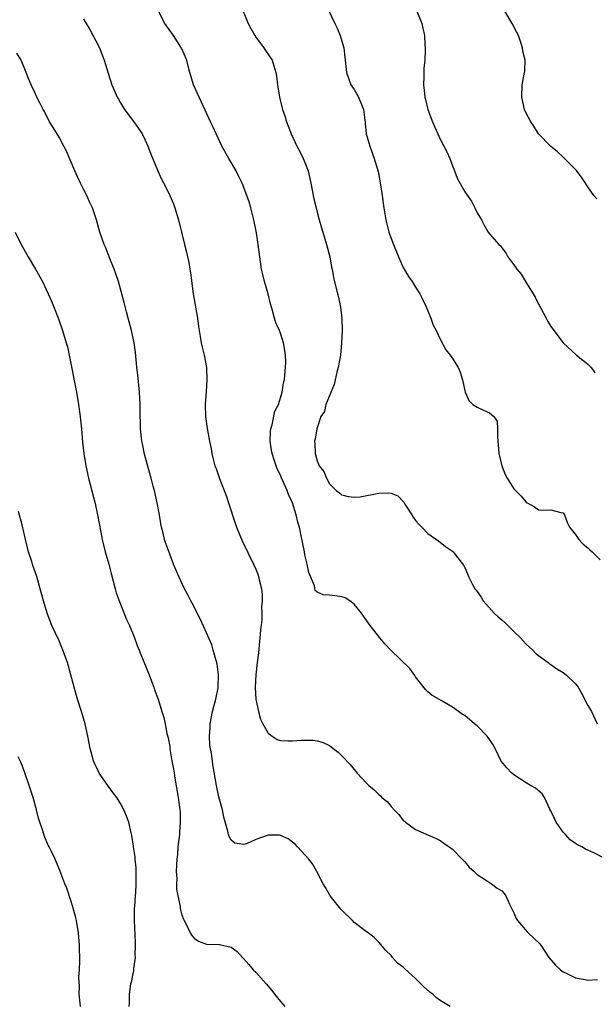
# Model space of a CAD drawing. Units: inches. Extents: x 2607000 to 2610000, y 1503000 to 1506000.
# Drawn here: x 2607587 to 2607680, y 1504637 to 1504798 of the extents above; entities that cross this region are included whole.
import ezdxf

# ---------------------------------------------------------------- set-up
doc = ezdxf.new("R2010")
doc.units = ezdxf.units.IN
doc.header["$MEASUREMENT"] = 0
doc.layers.add('LD26071503_2ft', color=110, linetype='Continuous')

msp = doc.modelspace()

# ---------------------------------------------------------------- linework, layer by layer
at = {"layer": 'LD26071503_2ft'}
for points, elevation in [([(2607636.29, 1504800.29), (2607637.85, 1504797), (2607638.24, 1504796.24), (2607638.73, 1504795), (2607639, 1504794.12), (2607639.3, 1504793), (2607639.49, 1504791.49), (2607639.75, 1504789), (2607640.06, 1504788.06), (2607640.48, 1504787), (2607641, 1504786.26), (2607641.7, 1504785), (2607642.09, 1504784.09), (2607642.51, 1504783), (2607642.76, 1504781.24), (2607642.78, 1504781), (2607642.77, 1504780.77), (2607642.97, 1504779), (2607643.55, 1504777), (2607643.92, 1504775.92), (2607644.28, 1504775), (2607644.89, 1504772.89), (2607645.3, 1504770.7), (2607645.57, 1504769), (2607645.73, 1504767.73), (2607645.85, 1504767), (2607645.98, 1504765.98), (2607646.14, 1504765), (2607646.66, 1504763), (2607647.42, 1504761), (2607648.22, 1504759), (2607649, 1504757.26), (2607649.83, 1504755.83), (2607650.44, 1504755), (2607651, 1504754.09), (2607651.69, 1504753), (2607652.11, 1504752.11), (2607652.65, 1504751), (2607653, 1504750.2), (2607653.49, 1504749), (2607653.88, 1504747.88), (2607654.32, 1504747), (2607655, 1504745.6), (2607655.9, 1504743.89), (2607656.61, 1504743), (2607657, 1504742.47), (2607657.91, 1504741), (2607658.24, 1504740.24), (2607658.64, 1504739), (2607659.08, 1504737), (2607659.65, 1504735.65), (2607660.33, 1504735), (2607661, 1504734.52), (2607662.03, 1504734.03), (2607663, 1504733.6), (2607663.73, 1504733), (2607664.24, 1504732.24), (2607664.34, 1504731), (2607664.3, 1504729.7), (2607664.38, 1504729), (2607664.41, 1504728.41), (2607664.56, 1504727), (2607665.02, 1504725), (2607665.56, 1504723.56), (2607665.88, 1504723), (2607667, 1504721.26), (2607668.12, 1504720.12), (2607669, 1504719.08), (2607669.16, 1504719), (2607670.33, 1504718.33), (2607671, 1504717.84), (2607672.21, 1504717.79), (2607673, 1504717.82), (2607674.6, 1504717.4), (2607675, 1504717.34), (2607675.19, 1504717), (2607675.68, 1504715.68), (2607676.01, 1504715), (2607677, 1504713.84), (2607677.55, 1504713), (2607678.27, 1504712.27), (2607679, 1504711.66), (2607679.33, 1504711.33), (2607679.72, 1504711), (2607681, 1504709.7)], 8156), ([(2607681.98, 1504661), (2607679.97, 1504662.03), (2607679, 1504662.48), (2607678.62, 1504662.62), (2607678.03, 1504663), (2607677.33, 1504663.33), (2607677, 1504663.53), (2607676.14, 1504664.14), (2607675.38, 1504665), (2607675, 1504665.39), (2607673.86, 1504667), (2607673.58, 1504667.58), (2607673, 1504668.88), (2607672.85, 1504669.15), (2607671.96, 1504671), (2607671.6, 1504671.6), (2607670.52, 1504672.52), (2607669.71, 1504673), (2607669, 1504673.39), (2607667, 1504674.7), (2607666.64, 1504675), (2607665.84, 1504675.84), (2607664.94, 1504676.94), (2607663.96, 1504679), (2607663.61, 1504679.61), (2607662.8, 1504680.8), (2607662.64, 1504681), (2607661, 1504682.68), (2607660.59, 1504683), (2607659, 1504684.36), (2607658.59, 1504684.59), (2607657, 1504685.75), (2607655.17, 1504686.83), (2607653.65, 1504687.65), (2607653, 1504688.22), (2607652.6, 1504688.6), (2607651, 1504690.67), (2607650.88, 1504690.88), (2607650.04, 1504692.04), (2607647, 1504694.92), (2607646.01, 1504696.01), (2607645.17, 1504697), (2607643.63, 1504699), (2607642.53, 1504700.53), (2607642.22, 1504701), (2607641, 1504702.51), (2607640.31, 1504703), (2607639.53, 1504703.53), (2607639, 1504703.7), (2607637.86, 1504703.86), (2607637, 1504703.95), (2607635.98, 1504703.98), (2607635, 1504704.43), (2607634.69, 1504704.69), (2607634.54, 1504705.46), (2607633.61, 1504707.61), (2607633.36, 1504709), (2607633, 1504710.53), (2607632.92, 1504711), (2607632.59, 1504712.59), (2607632.41, 1504713.59), (2607632.09, 1504715), (2607631.85, 1504715.85), (2607631.6, 1504717), (2607631, 1504718.95), (2607630.34, 1504720.34), (2607630.11, 1504721), (2607629.42, 1504722.58), (2607629.15, 1504723.15), (2607629, 1504723.49), (2607628.48, 1504724.48), (2607628.02, 1504725.98), (2607627.65, 1504727), (2607627.56, 1504727.56), (2607627.35, 1504729), (2607627.4, 1504730.6), (2607627.45, 1504731), (2607627.66, 1504731.66), (2607628.1, 1504733.9), (2607628.68, 1504735), (2607629, 1504736.06), (2607629.31, 1504737), (2607629.49, 1504738.51), (2607629.65, 1504739), (2607629.75, 1504739.75), (2607629.83, 1504741), (2607629.87, 1504741.87), (2607629.83, 1504743), (2607629.75, 1504743.75), (2607629.52, 1504745), (2607629, 1504746.58), (2607628.84, 1504747), (2607628.27, 1504748.27), (2607628.06, 1504749), (2607627.74, 1504750.26), (2607627.38, 1504751.38), (2607627.01, 1504753), (2607626.44, 1504755), (2607626.15, 1504756.15), (2607625.96, 1504757), (2607625.67, 1504759), (2607625.41, 1504761), (2607625.11, 1504762.89), (2607624.69, 1504765), (2607624.2, 1504767), (2607623.93, 1504767.93), (2607623.57, 1504769), (2607622.78, 1504771), (2607622.21, 1504772.21), (2607621.8, 1504773), (2607620.63, 1504775), (2607619.51, 1504777), (2607618.55, 1504779), (2607618.09, 1504780.09), (2607617.65, 1504781), (2607616.2, 1504784.2), (2607615.78, 1504785), (2607614.86, 1504787), (2607614.46, 1504788.46), (2607614.28, 1504789), (2607614.03, 1504790.03), (2607613.77, 1504791), (2607612.94, 1504792.94), (2607611.6, 1504795), (2607610.21, 1504797), (2607609.16, 1504799)], 8160), ([(2607622.96, 1504799), (2607623.76, 1504797), (2607624.18, 1504796.18), (2607624.84, 1504795), (2607625, 1504794.76), (2607626.32, 1504793), (2607626.58, 1504792.58), (2607627.65, 1504791), (2607627.93, 1504790.07), (2607628.28, 1504789), (2607628.39, 1504788.39), (2607628.54, 1504787), (2607628.87, 1504785), (2607629.37, 1504783), (2607629.76, 1504781.76), (2607630.01, 1504781), (2607630.74, 1504779), (2607631.68, 1504777), (2607632.15, 1504776.15), (2607632.73, 1504775), (2607633, 1504774.33), (2607633.5, 1504773), (2607633.98, 1504771), (2607634.47, 1504768.47), (2607634.81, 1504767), (2607635, 1504766.25), (2607635.32, 1504765), (2607635.71, 1504763.71), (2607635.9, 1504763), (2607636.52, 1504761), (2607637.04, 1504759), (2607637.33, 1504757.33), (2607637.41, 1504757), (2607637.65, 1504755.65), (2607638.29, 1504753), (2607638.46, 1504752.46), (2607638.8, 1504750.8), (2607639, 1504749), (2607639.03, 1504747.03), (2607638.96, 1504745), (2607638.76, 1504743), (2607638.41, 1504741), (2607638.21, 1504740.21), (2607637.78, 1504738.22), (2607636.42, 1504735), (2607636.16, 1504733.84), (2607635.59, 1504733), (2607634.91, 1504731), (2607634.68, 1504729.32), (2607634.56, 1504729), (2607634.62, 1504728.62), (2607634.66, 1504727), (2607635, 1504725.83), (2607635.34, 1504725), (2607636.09, 1504724.09), (2607636.49, 1504723), (2607637, 1504722.06), (2607638.09, 1504721), (2607638.61, 1504720.61), (2607639, 1504720.28), (2607640.02, 1504720.02), (2607641, 1504719.92), (2607641.97, 1504719.97), (2607645, 1504720.54), (2607646.62, 1504720.62), (2607647, 1504720.57), (2607648.11, 1504720.11), (2607649.1, 1504719.1), (2607649.38, 1504718.62), (2607650.36, 1504717), (2607650.62, 1504716.62), (2607651, 1504716.1), (2607651.52, 1504715.52), (2607652.02, 1504715), (2607653, 1504714.01), (2607654.76, 1504712.76), (2607655, 1504712.55), (2607655.88, 1504711.88), (2607657, 1504711.09), (2607657.09, 1504711), (2607658.81, 1504708.81), (2607659, 1504708.43), (2607659.42, 1504707.42), (2607659.62, 1504707), (2607660.22, 1504705.78), (2607660.63, 1504705), (2607660.8, 1504704.8), (2607661, 1504704.54), (2607661.65, 1504703.65), (2607661.97, 1504703), (2607662.49, 1504702.49), (2607663.79, 1504701), (2607664.44, 1504700.44), (2607665, 1504699.92), (2607665.52, 1504699.52), (2607666, 1504699), (2607667, 1504698.05), (2607668.08, 1504697), (2607668.51, 1504696.51), (2607669, 1504695.98), (2607670.08, 1504695), (2607670.52, 1504694.52), (2607671, 1504694.14), (2607672.58, 1504693), (2607672.8, 1504692.8), (2607673, 1504692.68), (2607673.97, 1504691.97), (2607675, 1504691.34), (2607675.49, 1504691), (2607677, 1504689.54), (2607677.42, 1504689), (2607677.99, 1504687.99), (2607679, 1504686.01), (2607679.59, 1504685), (2607680.55, 1504683)], 8158), ([(2607651.21, 1504799), (2607652.02, 1504797), (2607652.2, 1504796.2), (2607652.43, 1504795), (2607652.52, 1504793.48), (2607652.57, 1504793), (2607652.57, 1504792.57), (2607652.5, 1504791), (2607652.36, 1504789.64), (2607652.33, 1504789), (2607652.33, 1504788.33), (2607652.27, 1504787), (2607652.43, 1504785.57), (2607652.52, 1504785), (2607652.62, 1504784.62), (2607652.99, 1504783), (2607653.72, 1504781), (2607654.12, 1504780.12), (2607654.59, 1504779), (2607655, 1504778.14), (2607656.09, 1504776.09), (2607656.57, 1504775), (2607657, 1504773.84), (2607657.33, 1504773), (2607657.78, 1504771.78), (2607659, 1504769.57), (2607660.09, 1504768.09), (2607660.65, 1504767), (2607661, 1504766.17), (2607661.46, 1504765.46), (2607661.69, 1504765), (2607662.17, 1504764.17), (2607662.82, 1504763), (2607663, 1504762.76), (2607664.51, 1504761), (2607664.79, 1504760.79), (2607665, 1504760.49), (2607665.67, 1504759.67), (2607666, 1504759), (2607667, 1504757.69), (2607667.45, 1504757), (2607668.16, 1504756.16), (2607668.86, 1504755), (2607670.11, 1504753), (2607670.44, 1504752.44), (2607671, 1504751.32), (2607671.12, 1504751.12), (2607671.34, 1504750.66), (2607672.21, 1504749), (2607672.49, 1504748.49), (2607673, 1504747.65), (2607675, 1504745.01), (2607677.16, 1504743), (2607678.2, 1504742.2), (2607679, 1504741.56), (2607679.56, 1504741), (2607680.14, 1504740.14)], 8154), ([(2607680.47, 1504768.47), (2607680, 1504769), (2607679, 1504770.37), (2607678.62, 1504771), (2607677.98, 1504771.98), (2607677.12, 1504773.12), (2607675, 1504775.22), (2607674.08, 1504776.08), (2607672.96, 1504777), (2607671, 1504779), (2607670.25, 1504780.25), (2607669.75, 1504781), (2607669, 1504782.37), (2607668.73, 1504783), (2607668.25, 1504785), (2607668.33, 1504787), (2607668.72, 1504789), (2607668.75, 1504789.25), (2607668.8, 1504791), (2607668.46, 1504792.46), (2607668.4, 1504793), (2607668.11, 1504793.89), (2607667.72, 1504795), (2607667.49, 1504795.49), (2607666.71, 1504797), (2607665.51, 1504799)], 8152), ([(2607597, 1504797.74), (2607597.27, 1504797.27), (2607597.41, 1504797), (2607598.02, 1504796.02), (2607599, 1504794.15), (2607599.56, 1504793), (2607600.36, 1504791), (2607601, 1504788.88), (2607601.61, 1504787), (2607602.46, 1504785), (2607602.65, 1504784.65), (2607603, 1504784.05), (2607603.65, 1504783), (2607605.17, 1504781), (2607605.91, 1504779.91), (2607606.5, 1504779), (2607607, 1504777.97), (2607607.43, 1504777), (2607607.86, 1504775.86), (2607609, 1504773.09), (2607609.67, 1504771.67), (2607610.35, 1504770.35), (2607611.01, 1504769), (2607611.61, 1504767.61), (2607611.83, 1504767), (2607612.44, 1504765), (2607613.41, 1504761), (2607613.75, 1504759.75), (2607614.1, 1504758.1), (2607614.3, 1504757), (2607614.38, 1504756.38), (2607614.81, 1504753), (2607615.52, 1504749), (2607615.68, 1504747.68), (2607615.79, 1504747), (2607615.97, 1504746.03), (2607616.13, 1504745), (2607616.29, 1504744.29), (2607616.61, 1504743), (2607617.01, 1504741), (2607617.07, 1504739), (2607616.91, 1504737.09), (2607616.78, 1504735), (2607616.84, 1504733), (2607617.09, 1504731.09), (2607617.48, 1504729), (2607617.74, 1504727.74), (2607617.87, 1504727), (2607618.13, 1504725.87), (2607618.37, 1504725), (2607618.54, 1504724.54), (2607619.09, 1504722.91), (2607619.88, 1504721), (2607620.19, 1504720.19), (2607620.59, 1504719), (2607621.65, 1504715.65), (2607621.89, 1504715), (2607622.78, 1504712.78), (2607624.63, 1504709), (2607625, 1504708.19), (2607625.34, 1504707.34), (2607625.44, 1504707), (2607625.53, 1504706.47), (2607625.91, 1504705), (2607626.06, 1504704.06), (2607626.04, 1504703), (2607625.93, 1504702.07), (2607625.99, 1504701), (2607625.98, 1504699.98), (2607625.76, 1504698.24), (2607625.68, 1504697), (2607625.44, 1504694.56), (2607625.24, 1504693), (2607625.01, 1504691.01), (2607624.91, 1504688.91), (2607625.03, 1504687.03), (2607625.43, 1504685), (2607625.78, 1504683.78), (2607626.15, 1504683), (2607627, 1504681.5), (2607627.69, 1504681), (2607628.48, 1504680.48), (2607629, 1504680.3), (2607630.25, 1504680.25), (2607631, 1504680.27), (2607632.37, 1504680.37), (2607633, 1504680.38), (2607634.35, 1504680.35), (2607635, 1504680.22), (2607635.98, 1504679.98), (2607637, 1504679.46), (2607637.29, 1504679.29), (2607637.61, 1504679), (2607638.42, 1504678.42), (2607639, 1504677.83), (2607640.38, 1504676.38), (2607641, 1504675.58), (2607641.28, 1504675.28), (2607641.51, 1504675), (2607643, 1504673.38), (2607643.38, 1504673), (2607644.28, 1504672.28), (2607645, 1504671.5), (2607645.29, 1504671.29), (2607645.53, 1504671), (2607646.35, 1504670.35), (2607647, 1504669.55), (2607647.51, 1504669), (2607648.28, 1504668.28), (2607649, 1504667.3), (2607649.18, 1504667.18), (2607649.36, 1504667), (2607651, 1504665.82), (2607654.36, 1504664.36), (2607655, 1504664.05), (2607655.61, 1504663.61), (2607656.47, 1504663), (2607657, 1504662.6), (2607658.58, 1504661), (2607658.77, 1504660.77), (2607659, 1504660.54), (2607659.69, 1504659.69), (2607660.51, 1504659), (2607661, 1504658.5), (2607662.37, 1504657.63), (2607663, 1504657.18), (2607663.36, 1504657), (2607664.29, 1504656.29), (2607665, 1504655.84), (2607665.4, 1504655.4), (2607665.69, 1504655), (2607666.23, 1504653.77), (2607666.59, 1504653), (2607667, 1504652.23), (2607667.34, 1504651.34), (2607667.56, 1504651), (2607669.14, 1504649.14), (2607669.32, 1504649), (2607671.2, 1504647.2), (2607671.38, 1504647), (2607672.69, 1504645), (2607673.73, 1504643.73), (2607674.56, 1504643), (2607675, 1504642.68), (2607675.59, 1504642.41), (2607677, 1504641.68), (2607678.58, 1504641.42), (2607679, 1504641.31), (2607680.57, 1504641.43)], 8162), ([(2607656.64, 1504637), (2607655, 1504637.97), (2607654.42, 1504638.42), (2607653.79, 1504639), (2607653.33, 1504639.33), (2607652.26, 1504640.26), (2607651.57, 1504641), (2607651, 1504641.55), (2607649.19, 1504643.19), (2607649, 1504643.43), (2607648.08, 1504644.08), (2607647.24, 1504645), (2607647, 1504645.31), (2607646.13, 1504646.13), (2607645, 1504647.47), (2607644.25, 1504648.25), (2607643.27, 1504649), (2607643, 1504649.17), (2607641, 1504650.69), (2607640.73, 1504651), (2607639, 1504652.67), (2607638.84, 1504652.84), (2607637.95, 1504653.95), (2607637.13, 1504655), (2607636.36, 1504656.36), (2607635.97, 1504657), (2607634.91, 1504659), (2607634.23, 1504660.23), (2607633.63, 1504661), (2607631.81, 1504663), (2607631.41, 1504663.41), (2607631, 1504663.74), (2607630.28, 1504664.28), (2607629, 1504664.86), (2607628.88, 1504664.88), (2607627, 1504664.89), (2607625, 1504664.19), (2607623.51, 1504663.51), (2607623, 1504663.35), (2607621.61, 1504663.61), (2607621, 1504664.09), (2607620.68, 1504664.68), (2607620.58, 1504665), (2607620.48, 1504665.52), (2607619.8, 1504667.81), (2607619.58, 1504669), (2607619, 1504671.13), (2607618.68, 1504672.68), (2607618.59, 1504673), (2607618.05, 1504676.05), (2607617.79, 1504678.21), (2607617.55, 1504679.56), (2607617.48, 1504681), (2607617.6, 1504682.4), (2607617.6, 1504683), (2607617.98, 1504685), (2607618.17, 1504685.83), (2607618.49, 1504687), (2607618.87, 1504688.87), (2607618.88, 1504689), (2607618.87, 1504689.13), (2607618.95, 1504691), (2607618.74, 1504692.74), (2607618.67, 1504693), (2607618.5, 1504693.5), (2607618.1, 1504695), (2607617.84, 1504695.84), (2607617, 1504697.8), (2607616.01, 1504700.01), (2607614.66, 1504702.66), (2607614.46, 1504703), (2607613.98, 1504703.98), (2607613.41, 1504705), (2607612.48, 1504707), (2607611.64, 1504709), (2607611, 1504710.61), (2607610.37, 1504712.37), (2607610.18, 1504713), (2607609.95, 1504714.05), (2607609.69, 1504715), (2607609.58, 1504715.58), (2607609.34, 1504717), (2607608.97, 1504719), (2607608.51, 1504721), (2607608.34, 1504721.66), (2607607.98, 1504723), (2607607.75, 1504723.75), (2607606.91, 1504726.91), (2607606.56, 1504728.56), (2607606.48, 1504729), (2607606.24, 1504731), (2607606.23, 1504732.23), (2607606.2, 1504733), (2607606.22, 1504735), (2607606.11, 1504737), (2607605.81, 1504739.81), (2607605.68, 1504741), (2607605.63, 1504741.63), (2607605.44, 1504743.44), (2607605.22, 1504745), (2607604.79, 1504747), (2607604.43, 1504748.43), (2607604.26, 1504749), (2607603.97, 1504750.03), (2607603.6, 1504751.6), (2607603.23, 1504753), (2607602.67, 1504755), (2607602.26, 1504756.26), (2607601.97, 1504757), (2607601.27, 1504758.73), (2607600.56, 1504760.56), (2607600.33, 1504761), (2607599.65, 1504763), (2607599.11, 1504765), (2607598.43, 1504767), (2607597.97, 1504767.97), (2607597.52, 1504769), (2607597, 1504770.01), (2607596.52, 1504771), (2607596, 1504772), (2607595.56, 1504773), (2607594.2, 1504776.2), (2607593.81, 1504777), (2607593, 1504778.47), (2607592.05, 1504780.05), (2607591.44, 1504781), (2607590.63, 1504782.63), (2607590.4, 1504783), (2607589.94, 1504783.94), (2607589.38, 1504785), (2607589, 1504785.88), (2607588.45, 1504787), (2607588.03, 1504788.03), (2607587.68, 1504789), (2607586.84, 1504791), (2607586.12, 1504792.12)], 8164), ([(2607585.87, 1504763), (2607586.86, 1504761), (2607588.01, 1504759), (2607589.19, 1504757), (2607590.29, 1504755), (2607591.24, 1504753), (2607591.78, 1504751.78), (2607592.1, 1504751), (2607592.91, 1504748.91), (2607593.57, 1504747), (2607594.18, 1504745), (2607594.36, 1504744.36), (2607594.67, 1504743), (2607595.87, 1504737), (2607596.19, 1504735), (2607596.43, 1504733), (2607596.48, 1504732.48), (2607596.64, 1504731), (2607596.82, 1504728.82), (2607597.02, 1504727.02), (2607597.35, 1504725), (2607597.81, 1504723), (2607598.88, 1504718.88), (2607599.28, 1504717), (2607599.8, 1504714.2), (2607600.04, 1504713), (2607600.53, 1504711), (2607601.08, 1504709), (2607601.47, 1504707.47), (2607602.12, 1504705), (2607602.32, 1504704.32), (2607602.77, 1504703), (2607604, 1504700), (2607604.48, 1504699), (2607605.3, 1504697), (2607605.74, 1504695.74), (2607606.05, 1504695), (2607606.3, 1504694.3), (2607607.65, 1504691), (2607608.07, 1504689.93), (2607608.4, 1504689), (2607608.54, 1504688.54), (2607609.11, 1504687), (2607609.75, 1504685), (2607610.03, 1504684.03), (2607610.25, 1504683), (2607610.54, 1504681.46), (2607610.73, 1504680.73), (2607611, 1504679.31), (2607611.05, 1504678.95), (2607611.37, 1504677), (2607611.64, 1504675.64), (2607611.71, 1504675), (2607611.83, 1504674.17), (2607612.37, 1504671), (2607612.65, 1504669), (2607612.68, 1504668.68), (2607612.73, 1504667), (2607612.6, 1504665.4), (2607612.58, 1504665), (2607612.34, 1504663), (2607612.25, 1504661.75), (2607612.16, 1504661), (2607612.09, 1504660.09), (2607612.08, 1504659), (2607612.17, 1504657.83), (2607612.12, 1504657), (2607612.1, 1504656.1), (2607612.32, 1504655), (2607612.69, 1504653.31), (2607612.71, 1504653), (2607612.75, 1504652.75), (2607613, 1504651.88), (2607613.24, 1504651.24), (2607613.34, 1504651), (2607613.71, 1504650.29), (2607614.34, 1504649), (2607614.59, 1504648.59), (2607615, 1504648.13), (2607615.67, 1504647.67), (2607617, 1504647.16), (2607619.09, 1504647.09), (2607621, 1504646.68), (2607621.98, 1504645.98), (2607622.83, 1504645), (2607623, 1504644.85), (2607623.87, 1504643.87), (2607624.6, 1504643), (2607625, 1504642.61), (2607626.7, 1504640.7), (2607627.63, 1504639.63), (2607628.07, 1504639), (2607629, 1504637.82), (2607629.41, 1504637.41), (2607629.75, 1504637)], 8166), ([(2607604.4, 1504637), (2607604.45, 1504637.55), (2607604.44, 1504639), (2607604.68, 1504640.68), (2607604.82, 1504641.18), (2607605, 1504642.13), (2607605.17, 1504642.83), (2607605.18, 1504643.18), (2607605.43, 1504645), (2607605.4, 1504645.4), (2607605.45, 1504647), (2607605.42, 1504647.42), (2607605.27, 1504651), (2607605.28, 1504651.28), (2607605.29, 1504653), (2607605.33, 1504653.33), (2607605.43, 1504655), (2607605.5, 1504655.5), (2607605.57, 1504657), (2607605.54, 1504658.46), (2607605.57, 1504659), (2607605.56, 1504659.56), (2607605.39, 1504661), (2607605.38, 1504661.38), (2607605.11, 1504663), (2607605.1, 1504663.1), (2607604.84, 1504664.84), (2607604.72, 1504665.28), (2607604.34, 1504667), (2607603.98, 1504667.98), (2607603.56, 1504669), (2607603, 1504670.04), (2607602.41, 1504671), (2607601.8, 1504671.8), (2607600.93, 1504673), (2607599.54, 1504675), (2607599.35, 1504675.35), (2607598.71, 1504676.71), (2607598.6, 1504677), (2607598.07, 1504679), (2607597.69, 1504681), (2607597.24, 1504683), (2607596.65, 1504685), (2607596.01, 1504687), (2607595.45, 1504689), (2607594.95, 1504691), (2607594.36, 1504693), (2607593.64, 1504695), (2607593.45, 1504695.45), (2607593, 1504696.51), (2607591.86, 1504699), (2607591.09, 1504701), (2607590.46, 1504703), (2607589.96, 1504705), (2607589.4, 1504707), (2607588.77, 1504708.77), (2607588.57, 1504709.43), (2607588.05, 1504711), (2607587.53, 1504713), (2607587, 1504715.41), (2607586.42, 1504717.58)], 8168), ([(2607596.51, 1504637), (2607596.43, 1504637.57), (2607596.3, 1504639), (2607596.35, 1504640.35), (2607596.28, 1504641), (2607596.23, 1504641.77), (2607596.33, 1504643), (2607596.39, 1504644.39), (2607596.36, 1504647), (2607596.18, 1504649), (2607595.82, 1504651), (2607595.68, 1504651.68), (2607595.33, 1504653), (2607595, 1504654.08), (2607594.25, 1504656.25), (2607593.93, 1504657), (2607593.14, 1504659.14), (2607592.35, 1504661), (2607591.77, 1504662.23), (2607591.39, 1504663), (2607591.25, 1504663.25), (2607590.66, 1504664.66), (2607590.38, 1504665.62), (2607589.68, 1504667.68), (2607589.34, 1504669), (2607588.78, 1504671), (2607588.17, 1504673), (2607587.34, 1504675.34), (2607587, 1504676.21), (2607586.77, 1504676.77), (2607586.35, 1504677.65)], 8170)]:
    msp.add_lwpolyline(points, dxfattribs=dict(at, elevation=elevation))

doc.saveas('drawing.dxf')
